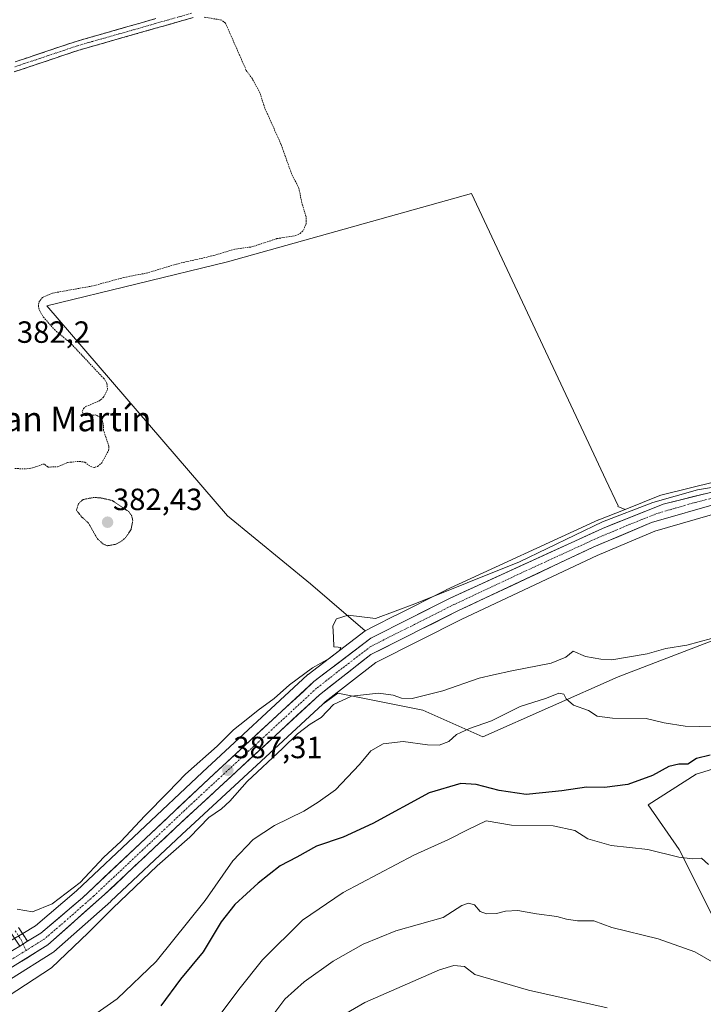
# Model space of a CAD drawing. Units: metres. Extents: x 635143 to 638611, y 4708926 to 4711306.
# Drawn here: x 635428 to 635650, y 4710029 to 4710350 of the extents above; entities that cross this region are included whole.
import ezdxf
from ezdxf.enums import TextEntityAlignment as Align

# ---------------------------------------------------------------- set-up
doc = ezdxf.new("R2010")
doc.units = ezdxf.units.M
doc.header["$MEASUREMENT"] = 0
for name, pattern in [('TRAZO_Y_PUNTO', [1, 0.5, -0.25, 0, -0.25]), ('TRAZOS', [0.75, 0.5, -0.25]), ('TRAZOS2', [0.375, 0.25, -0.125]), ('TRAZOSX2', [1.5, 1, -0.5])]:
    doc.linetypes.add(name, pattern=pattern)
for name, color, linetype, lineweight in [('Camino', 19, 'TRAZOSX2', 0), ('Camino Cxs', 19, 'Continuous', 0), ('Camino eje', 19, 'TRAZO_Y_PUNTO', 0), ('Carretera de calzada única', 19, 'Continuous', 13), ('Carretera de calzada única Cxs', 19, 'Continuous', 13), ('Carretera de calzada única eje', 19, 'TRAZO_Y_PUNTO', 0), ('Carátula', 7, 'Continuous', 5), ('Cultivos herbáceos CxS', 92, 'Continuous', 0), ('Cultivos leñosos CxS', 92, 'Continuous', 0), ('Curva de nivel auxiliar', 36, 'TRAZOS', 0), ('Curva de nivel auxiliar depresión', 39, 'TRAZOS2', 0), ('Curva de nivel maestra', 36, 'Continuous', 30), ('Curva de nivel normal', 36, 'Continuous', 0), ('Matorral CxS', 135, 'Continuous', 0), ('Núcleo urbano CxS', 19, 'Continuous', 0), ('Punto de cota en terreno', 7, 'Continuous', 0), ('Rótulo de punto de cota en terreno', 19, 'Continuous', 0), ('Texto cartográfico', 19, 'Continuous', 0)]:
    doc.layers.add(name, color=color, linetype=linetype, lineweight=lineweight)
doc.styles.add('Arial', font='txt', dxfattribs={"height": 0.2})

# ---------------------------------------------------------------- blocks, each defined once
blk = doc.blocks.new('*U150')
at = {"layer": 'Cultivos herbáceos CxS', "color": 92, "linetype": 'Continuous', "lineweight": 0}
for points in [[(635654.6633, 4710199.6907, 384.9486), (635636.6434, 4710195.1907, 384.8195), (635636.3442, 4710195.0991, 384.8176), (635636.2601, 4710195.0671, 384.8182), (635624.9925, 4710190.5794, 384.9441), (635622.6159, 4710191.4771, 384.7925), (635622.7041, 4710191.7111, 384.7765), (635618.7143, 4710200.2229, 383.8006), (635613.1757, 4710212.0393, 383.405), (635574.9399, 4710293.6123, 383.2949), (635495.3289, 4710271.3223, 382.811), (635436.4163, 4710256.9929, 382.8624), (635495.3275, 4710188.5275, 382.9089), (635522.3937, 4710166.2371, 383.4524), (635540.2698, 4710150.9547, 386.6), (635521.6697, 4710136.7547, 386.7524), (635521.5618, 4710136.6683, 386.7374), (635521.4529, 4710136.5723, 386.7236), (635487.1521, 4710104.8423, 387.1296), (635446.0975, 4710066.1051, 386.8175), (635432.6775, 4710054.6893, 386.9653), (635428.5921, 4710052.2039, 387.0034), (635426.0206, 4710050.6429, 386.9525)], [(635697.5371, 4710164.6423, 390.4365), (635622.7031, 4710135.9841, 393.8535), (635578.5385, 4710116.3207, 396.957), (635559.0605, 4710125.0581, 392.01), (635540.5479, 4710128.7829, 391.7341), (635531.2915, 4710130.6455, 390.0672), (635526.4173, 4710127.0155, 390.2958), (635527.2275, 4710127.7647, 390.58), (635543.6647, 4710140.6539, 388.8282), (635571.7621, 4710154.7619, 388.047), (635615.8317, 4710175.4995, 386.3579), (635634.6273, 4710183.4191, 386.2196), (635656.8703, 4710189.9329, 385.9536)]]:
    blk.add_polyline3d(points, dxfattribs=at)
blk = doc.blocks.new('*U188')
at = {"layer": 'Curva de nivel normal', "color": 36, "linetype": 'Continuous', "lineweight": 0}
blk.add_polyline3d([(635420.91, 4710029.9, 390), (635437.9, 4710040.94, 390), (635449.94, 4710052.36, 390), (635457.92, 4710060.44, 390), (635472.39, 4710074.29, 390), (635483.02, 4710083.66, 390), (635489.27, 4710090.07, 390), (635493.36, 4710092.9, 390), (635496.05, 4710095.39, 390), (635501.71, 4710101.8, 390), (635513.38, 4710112.62, 390), (635518.18, 4710117.32, 390), (635522.28, 4710120.48, 390), (635525.85, 4710122.72, 390), (635529.88, 4710126.88, 390), (635535.72, 4710129.67, 390), (635544.55, 4710130.61, 390), (635549.38, 4710129.99, 390), (635552.04, 4710128.98, 390), (635555.53, 4710128.88, 390), (635565.52, 4710131.34, 390), (635577.37, 4710135.49, 390), (635582.03, 4710136.62, 390), (635587.99, 4710137.94, 390), (635600.85, 4710140.38, 390), (635605.65, 4710142.4, 390), (635608.03, 4710144.27, 390), (635612.03, 4710142.63, 390), (635617.03, 4710141.74, 390), (635620.7, 4710141.46, 390), (635632.14, 4710143.41, 390), (635638.3, 4710145.21, 390), (635645.06, 4710146.28, 390), (635653.17, 4710148.41, 390)], dxfattribs=at)
blk = doc.blocks.new('*U195')
at = {"layer": 'Curva de nivel normal', "color": 36, "linetype": 'Continuous', "lineweight": 0}
blk.add_polyline3d([(635652.13, 4710074.7, 405), (635649.86, 4710076.76, 405), (635647, 4710076.52, 405), (635642.46, 4710077.12, 405), (635632.42, 4710079.6, 405), (635620.38, 4710080.88, 405), (635612.77, 4710083.07, 405), (635608.58, 4710085.85, 405), (635601.57, 4710087.31, 405), (635587.92, 4710087.58, 405), (635579.7, 4710088.93, 405), (635573.56, 4710085.99, 405), (635567.37, 4710082.86, 405), (635556.04, 4710077.77, 405), (635533.04, 4710065.54, 405), (635519.82, 4710056.56, 405), (635506.78, 4710043.61, 405), (635499.06, 4710033.94, 405), (635488.06, 4710019.2, 405)], dxfattribs=at)
blk = doc.blocks.new('*U198')
at = {"layer": 'Curva de nivel auxiliar', "color": 36, "linetype": 'TRAZOS', "lineweight": 0}
blk.add_polyline3d([(635426, 4710203.91, 382.5), (635429.93, 4710203.79, 382.5), (635431.78, 4710204.1, 382.5), (635435.22, 4710205.37, 382.5), (635435.77, 4710205.27, 382.5), (635436.77, 4710204.38, 382.5), (635439.95, 4710204.46, 382.5), (635443.29, 4710205.9, 382.5), (635447.01, 4710206.25, 382.5), (635448.84, 4710205.95, 382.5), (635450.65, 4710204.58, 382.5), (635451.97, 4710204.26, 382.5), (635452.97, 4710204.6, 382.5), (635454.35, 4710205.73, 382.5), (635456.58, 4710209.83, 382.5), (635456.67, 4710211.13, 382.5), (635454.95, 4710216.28, 382.5), (635454.83, 4710218.48, 382.5), (635454.4, 4710219.92, 382.5), (635453.76, 4710220.67, 382.5), (635452.45, 4710221.39, 382.5), (635448.55, 4710221.19, 382.5), (635447.97, 4710222.48, 382.5), (635448.39, 4710223.54, 382.5), (635449.16, 4710224.15, 382.5), (635453.38, 4710225.91, 382.5), (635454.83, 4710227.07, 382.5), (635456.21, 4710229.66, 382.5), (635456.01, 4710231.8, 382.5), (635455.02, 4710233.28, 382.5), (635444.4, 4710244.57, 382.5), (635439.1, 4710249.05, 382.5), (635435.53, 4710253.03, 382.5), (635434.22, 4710255.14, 382.5), (635433.67, 4710256.73, 382.5), (635433.82, 4710258.18, 382.5), (635435.01, 4710259.76, 382.5), (635438.32, 4710261.15, 382.5), (635451.68, 4710263.55, 382.5), (635461.53, 4710266.26, 382.5), (635468.85, 4710267.67, 382.5), (635478.73, 4710270.64, 382.5), (635490.78, 4710273.4, 382.5), (635497.24, 4710275.37, 382.5), (635503.24, 4710276.24, 382.5), (635511.47, 4710278.93, 382.5), (635517.42, 4710279.9, 382.5), (635519, 4710280.6, 382.5), (635520.14, 4710281.7, 382.5), (635520.93, 4710283.7, 382.5), (635520.95, 4710286.06, 382.5), (635519.59, 4710290.58, 382.5), (635518.58, 4710295.41, 382.5), (635516.25, 4710300.02, 382.5), (635512.75, 4710309.79, 382.5), (635507.48, 4710321.57, 382.5), (635505.91, 4710326.49, 382.5), (635503.43, 4710331.07, 382.5), (635501.45, 4710333.81, 382.5), (635494.68, 4710349.25, 382.5), (635493.44, 4710350.24, 382.5), (635487.75, 4710351.2, 382.5)], dxfattribs=at)
blk = doc.blocks.new('*U199')
at = {"layer": 'Curva de nivel normal', "color": 36, "linetype": 'Continuous', "lineweight": 0}
blk.add_polyline3d([(635426.8, 4710060.08, 385), (635431.77, 4710059.29, 385), (635438.11, 4710061.83, 385), (635447.32, 4710068.84, 385), (635455.05, 4710077.14, 385), (635460.5, 4710082.17, 385), (635468.37, 4710090.6, 385), (635475.94, 4710098.26, 385), (635481.69, 4710104.18, 385), (635491.98, 4710113.28, 385), (635497.31, 4710118.69, 385), (635501.46, 4710121.96, 385), (635505.31, 4710125.1, 385), (635510.59, 4710128.92, 385), (635515.59, 4710133.36, 385), (635523.02, 4710138.85, 385), (635528.44, 4710141.96, 385), (635531.84, 4710144.52, 385), (635532.32, 4710145.53, 385), (635531.46, 4710145.58, 385), (635529.95, 4710145.72, 385), (635529.86, 4710148.92, 385), (635529.72, 4710152.59, 385), (635530.86, 4710154.92, 385), (635534.66, 4710156.05, 385), (635543.64, 4710154.94, 385), (635556.45, 4710159.78, 385), (635590.52, 4710173.49, 385), (635617.61, 4710186.56, 385), (635633.98, 4710192.82, 385), (635648.6, 4710196.99, 385), (635661.08, 4710198.99, 385)], dxfattribs=at)
blk = doc.blocks.new('*U201')
at = {"layer": 'Curva de nivel normal', "color": 36, "linetype": 'Continuous', "lineweight": 0}
blk.add_polyline3d([(635451.7, 4710025.58, 395), (635459.39, 4710030.92, 395), (635472.05, 4710043.1, 395), (635488.05, 4710062.98, 395), (635497.04, 4710075.86, 395), (635503.71, 4710082.87, 395), (635510.71, 4710087.4, 395), (635520.18, 4710092.1, 395), (635524.91, 4710095, 395), (635530.51, 4710099.03, 395), (635538.38, 4710107.35, 395), (635542.04, 4710111.85, 395), (635546.11, 4710114.06, 395), (635552.65, 4710114.83, 395), (635560.52, 4710113.73, 395), (635564.37, 4710113.62, 395), (635567.45, 4710114.82, 395), (635570.03, 4710117.1, 395), (635574.23, 4710119.11, 395), (635581.36, 4710121.63, 395), (635590.78, 4710126.26, 395), (635599.29, 4710128.93, 395), (635603.39, 4710130.56, 395), (635605.03, 4710130.3, 395), (635605.75, 4710128.8, 395), (635608.15, 4710126.75, 395), (635613.04, 4710124.96, 395), (635615.85, 4710123.16, 395), (635620.84, 4710122.43, 395), (635631.79, 4710122.36, 395), (635637.72, 4710120.96, 395), (635644.59, 4710119.88, 395), (635658.5, 4710119.48, 395)], dxfattribs=at)
blk = doc.blocks.new('*U202')
at = {"layer": 'Curva de nivel normal', "color": 36, "linetype": 'Continuous', "lineweight": 0}
blk.add_polyline3d([(635509.15, 4710024.27, 410), (635513.99, 4710030.78, 410), (635520.38, 4710036.47, 410), (635529.81, 4710043.14, 410), (635539.61, 4710048.74, 410), (635550.18, 4710053.03, 410), (635565.7, 4710057.36, 410), (635571.7, 4710061.29, 410), (635573.9, 4710062.12, 410), (635575.86, 4710061.53, 410), (635577.7, 4710059.32, 410), (635579.74, 4710058.66, 410), (635583, 4710058.68, 410), (635585.96, 4710059.48, 410), (635590.03, 4710059.69, 410), (635596.03, 4710058.56, 410), (635602.68, 4710057.78, 410), (635605.82, 4710056.88, 410), (635609.46, 4710056.36, 410), (635614.8, 4710056.29, 410), (635620.67, 4710054.15, 410), (635635.77, 4710050.41, 410), (635647.66, 4710046.19, 410), (635661.85, 4710038.1, 410)], dxfattribs=at)
blk = doc.blocks.new('*U211')
at = {"layer": 'Curva de nivel maestra', "color": 36, "linetype": 'Continuous', "lineweight": 30}
blk.add_polyline3d([(635652.76, 4710110.35, 400), (635648.29, 4710109.34, 400), (635645.47, 4710107.41, 400), (635642.46, 4710107.4, 400), (635639.26, 4710106.7, 400), (635633.87, 4710103.73, 400), (635625.82, 4710100.78, 400), (635618.29, 4710099.82, 400), (635612.41, 4710099.99, 400), (635604.3, 4710098.75, 400), (635598.03, 4710098.14, 400), (635592.67, 4710097.55, 400), (635583.91, 4710098.86, 400), (635576.42, 4710100.76, 400), (635571.36, 4710101.17, 400), (635561.12, 4710098.08, 400), (635542.71, 4710088.08, 400), (635533.04, 4710083.66, 400), (635524.35, 4710080.66, 400), (635517.9, 4710077.08, 400), (635512.48, 4710074.22, 400), (635505.34, 4710068.6, 400), (635497.7, 4710061.68, 400), (635493.22, 4710056.01, 400), (635487.39, 4710046.17, 400), (635480.05, 4710037.26, 400), (635473.56, 4710028.56, 400)], dxfattribs=at)
blk = doc.blocks.new('5PATER')
at = {"layer": 'Carátula', "linetype": 'Continuous', "lineweight": 5}
h = blk.add_hatch(color=250, dxfattribs=at)
edge = h.paths.add_edge_path()
edge.add_ellipse((0, 0.01), major_axis=(-1.33, -1.34), ratio=0.999422, start_angle=0, end_angle=360)

msp = doc.modelspace()

# ---------------------------------------------------------------- linework, layer by layer
at = {"layer": 'Camino', "color": 19, "linetype": 'TRAZOSX2', "lineweight": 0}
for points in [[(635484.09, 4710351.05), (635471.87, 4710347.56), (635446.89, 4710340.43), (635425.77, 4710333.33)], [(635426.15, 4710336.63), (635445.99, 4710343.29), (635471.99, 4710350.72)], [(635427.16, 4710054.2), (635430.15, 4710049.64)]]:
    msp.add_lwpolyline(points, dxfattribs=at)
at = {"layer": 'Camino Cxs', "color": 19, "linetype": 'Continuous', "lineweight": 0}
msp.add_lwpolyline([(635430.15, 4710049.64), (635427.58, 4710048.08)], dxfattribs=at)
for points in [[(635484.09, 4710351.05, 382.37), (635480.02, 4710349.89, 382.33), (635475.94, 4710348.72, 382.4), (635471.87, 4710347.56, 382.42), (635467.71, 4710346.37, 382.31), (635463.54, 4710345.18, 382.23), (635459.38, 4710344, 382.22), (635455.22, 4710342.81, 382.21), (635451.05, 4710341.62, 382.15), (635446.89, 4710340.43, 382.09), (635442.67, 4710339.01, 382.12), (635438.44, 4710337.59, 382.09), (635434.22, 4710336.17, 382.05), (635429.99, 4710334.75, 382.03), (635425.77, 4710333.33, 381.95)], [(635426.15, 4710336.63, 381.79), (635430.12, 4710337.96, 381.86), (635434.09, 4710339.29, 381.91), (635438.05, 4710340.63, 381.92), (635442.02, 4710341.96, 381.89), (635445.99, 4710343.29, 381.9), (635450.32, 4710344.53, 382.03), (635454.66, 4710345.77, 381.99), (635458.99, 4710347.01, 381.99), (635463.32, 4710348.24, 382.12), (635467.66, 4710349.48, 382.21), (635471.99, 4710350.72, 382.28)], [(635427.16, 4710054.2, 386.14), (635428.66, 4710051.92, 386.59), (635430.15, 4710049.64, 386.93), (635427.58, 4710048.08, 386.94), (635425.04, 4710051.98, 386.3)]]:
    msp.add_polyline3d(points, dxfattribs=at)
at = {"layer": 'Camino eje', "color": 19, "linetype": 'TRAZO_Y_PUNTO', "lineweight": 0}
for points in [[(635483.59, 4710352.47), (635464.14, 4710346.92), (635451.14, 4710343.2), (635446.44, 4710341.86), (635436.52, 4710338.53), (635425.96, 4710334.98)], [(635426.1, 4710053.09), (635428.02, 4710050.14), (635428.68, 4710048.75)], [(635428.68, 4710048.75), (635429.66, 4710046.66)]]:
    msp.add_lwpolyline(points, dxfattribs=at)
at = {"layer": 'Carretera de calzada única', "color": 19, "linetype": 'Continuous', "lineweight": 13}
for points in [[(635430.15, 4710049.64), (635434.44, 4710052.25), (635448.1, 4710063.87), (635489.2, 4710102.65), (635523.49, 4710134.37), (635542.09, 4710148.57), (635567.89, 4710161.57), (635617.56, 4710184.39), (635637.37, 4710192.28), (635655.39, 4710196.78), (635698.51, 4710202), (635783.66, 4710213.82), (635805.27, 4710218.29), (635842.61, 4710228.19), (635867.41, 4710233.61), (635900.23, 4710237.92), (635943.54, 4710242.06), (635965.37, 4710244.58), (635975.81, 4710247.43), (635985.15, 4710252.4), (635994.45, 4710259.32), (635995.64, 4710260.22)], [(635656.26, 4710192.88), (635633.62, 4710186.25), (635614.61, 4710178.24), (635570.45, 4710157.46), (635542.05, 4710143.2), (635525.28, 4710130.05), (635478.39, 4710086.68), (635455.25, 4710064.9), (635436.73, 4710048.51), (635422.97, 4710039.87), (635360.76, 4710006.3), (635354.19, 4710001.67), (635345.18, 4709993.79), (635339.31, 4709985.53), (635326.35, 4709959.09), (635319.6, 4709946.57), (635310.97, 4709936.94), (635299.08, 4709927.93), (635293.2, 4709923.77)]]:
    msp.add_lwpolyline(points, dxfattribs=at)
at = {"layer": 'Carretera de calzada única Cxs', "color": 19, "linetype": 'Continuous', "lineweight": 13}
msp.add_lwpolyline([(635430.15, 4710049.64), (635427.58, 4710048.08)], dxfattribs=at)
for points in [[(635423.9, 4710045.84, 386.91), (635427.58, 4710048.08, 386.94), (635430.15, 4710049.64, 386.93), (635432.3, 4710050.95, 386.94), (635434.44, 4710052.25, 386.95), (635437.86, 4710055.16, 386.72), (635441.27, 4710058.06, 386.92), (635444.69, 4710060.97, 386.75), (635448.1, 4710063.87, 386.83), (635451.53, 4710067.1, 386.75), (635454.95, 4710070.33, 386.73), (635458.38, 4710073.57, 386.96), (635461.8, 4710076.8, 386.89), (635465.23, 4710080.03, 386.83), (635468.65, 4710083.26, 387), (635472.08, 4710086.49, 387.07), (635475.5, 4710089.72, 387.1), (635478.93, 4710092.96, 387.2), (635482.35, 4710096.19, 387.2), (635485.78, 4710099.42, 387.17), (635489.2, 4710102.65, 387.13), (635492.63, 4710105.82, 386.87), (635496.06, 4710108.99, 387.03), (635499.49, 4710112.17, 386.78), (635502.92, 4710115.34, 386.7), (635506.35, 4710118.51, 387.03), (635509.77, 4710121.68, 386.74), (635513.2, 4710124.85, 386.71), (635516.63, 4710128.03, 386.87), (635520.06, 4710131.2, 386.54), (635523.49, 4710134.37, 386.48), (635527.21, 4710137.21, 386.56), (635530.93, 4710140.05, 386.26), (635534.65, 4710142.89, 386.24), (635538.37, 4710145.73, 386.63), (635542.09, 4710148.57, 386.56), (635546.39, 4710150.74, 385.99), (635550.69, 4710152.9, 386.29), (635554.99, 4710155.07, 386.09), (635559.29, 4710157.24, 386.03), (635563.59, 4710159.4, 385.81), (635567.89, 4710161.57, 385.51), (635572.41, 4710163.64, 385.77), (635576.92, 4710165.72, 385.26), (635581.44, 4710167.79, 385.37), (635585.95, 4710169.87, 385.21), (635590.47, 4710171.94, 384.99), (635594.98, 4710174.02, 385.03), (635599.5, 4710176.09, 384.79), (635604.01, 4710178.17, 384.94), (635608.53, 4710180.24, 384.63), (635613.04, 4710182.32, 384.67), (635617.56, 4710184.39, 384.81), (635621.52, 4710185.97, 384.77), (635625.48, 4710187.55, 384.9), (635629.45, 4710189.12, 384.93), (635633.41, 4710190.7, 384.74), (635637.37, 4710192.28, 384.79), (635641.88, 4710193.41, 385.11), (635646.38, 4710194.53, 384.94), (635650.89, 4710195.66, 384.83)], [(635651.73, 4710191.55, 385.3), (635647.2, 4710190.23, 385.15), (635642.68, 4710188.9, 385.02), (635638.15, 4710187.58, 385.25), (635633.62, 4710186.25, 385.28), (635629.82, 4710184.65, 385.09), (635626.02, 4710183.05, 385.11), (635622.21, 4710181.44, 385.23), (635618.41, 4710179.84, 385.11), (635614.61, 4710178.24, 385.11), (635610.19, 4710176.16, 385.28), (635605.78, 4710174.08, 385.11), (635601.36, 4710172.01, 385.52), (635596.95, 4710169.93, 385.31), (635592.53, 4710167.85, 385.55), (635588.11, 4710165.77, 385.63), (635583.7, 4710163.69, 385.49), (635579.28, 4710161.62, 386.1), (635574.87, 4710159.54, 385.93), (635570.45, 4710157.46, 386.13), (635566.39, 4710155.42, 386.17), (635562.34, 4710153.39, 386.2), (635558.28, 4710151.35, 386.53), (635554.22, 4710149.31, 386.39), (635550.16, 4710147.27, 386.92), (635546.11, 4710145.24, 386.7), (635542.05, 4710143.2, 386.78), (635538.7, 4710140.57, 386.95), (635535.34, 4710137.94, 386.93), (635531.99, 4710135.31, 386.9), (635528.63, 4710132.68, 387.05), (635525.28, 4710130.05, 386.91), (635521.67, 4710126.71, 387.05), (635518.07, 4710123.38, 387.11), (635514.46, 4710120.04, 387.23), (635510.85, 4710116.71, 387.19), (635507.25, 4710113.37, 387.21), (635503.64, 4710110.03, 387.3), (635500.03, 4710106.7, 387.44), (635496.42, 4710103.36, 387.35), (635492.82, 4710100.02, 387.61), (635489.21, 4710096.69, 387.6), (635485.6, 4710093.35, 387.45), (635482, 4710090.02, 387.49), (635478.39, 4710086.68, 387.54), (635475.08, 4710083.57, 387.39), (635471.78, 4710080.46, 387.41), (635468.47, 4710077.35, 387.52), (635465.17, 4710074.23, 387.2), (635461.86, 4710071.12, 387.29), (635458.56, 4710068.01, 387.27), (635455.25, 4710064.9, 387.1), (635451.55, 4710061.62, 387.16), (635447.84, 4710058.34, 387.14), (635444.14, 4710055.07, 387.12), (635440.43, 4710051.79, 387.11), (635436.73, 4710048.51, 387.1), (635433.29, 4710046.35, 387.22), (635429.85, 4710044.19, 387.08), (635426.41, 4710042.03, 387.22)]]:
    msp.add_polyline3d(points, dxfattribs=at)
at = {"layer": 'Carretera de calzada única eje', "color": 19, "linetype": 'TRAZO_Y_PUNTO', "lineweight": 0}
for points in [[(635655.82, 4710194.83), (635646.81, 4710192.58), (635635.49, 4710189.26), (635625.59, 4710185.32), (635616.08, 4710181.31), (635591.25, 4710169.9), (635569.17, 4710159.51), (635556.27, 4710153.01), (635542.07, 4710145.88), (635532.77, 4710138.78), (635524.38, 4710132.21), (635507.24, 4710116.35), (635483.79, 4710094.66), (635463.24, 4710075.27), (635451.67, 4710064.38), (635442.41, 4710056.19), (635435.58, 4710050.38), (635429.66, 4710046.66)], [(635429.66, 4710046.66), (635428.7, 4710046.06), (635417.91, 4710039.48), (635400.81, 4710030.53), (635369.7, 4710013.74), (635357.82, 4710007.11), (635354.53, 4710004.8), (635347.78, 4709999.04), (635343.27, 4709995.1), (635340.34, 4709990.97), (635336.84, 4709985.71), (635331.38, 4709974.08), (635324.9, 4709960.86), (635321.63, 4709954.58), (635318.26, 4709948.32), (635313.9, 4709943.62), (635309.58, 4709938.8), (635303.64, 4709934.3), (635294.99, 4709927.65), (635292.05, 4709925.57)]]:
    msp.add_lwpolyline(points, dxfattribs=at)
at = {"layer": 'Cultivos herbáceos CxS', "color": 92, "linetype": 'Continuous', "lineweight": 0}
for points in [[(635624.99, 4710190.58, 384.94), (635622.62, 4710191.48, 384.79), (635622.7, 4710191.71, 384.78), (635618.71, 4710200.22, 383.8), (635613.18, 4710212.04, 383.4), (635574.94, 4710293.61, 383.29), (635495.33, 4710271.32, 382.81), (635436.42, 4710256.99, 382.86), (635495.33, 4710188.53, 382.91), (635522.39, 4710166.24, 383.45), (635540.27, 4710150.95, 386.6)], [(635943.23, 4710245.04, 387.73), (635899.94, 4710240.91, 386.88), (635899.84, 4710240.89, 386.87), (635867.02, 4710236.58, 386.75), (635866.89, 4710236.56, 386.75), (635866.77, 4710236.54, 386.74), (635841.97, 4710231.12, 386.43), (635841.84, 4710231.09, 386.43), (635804.58, 4710221.21, 386.14), (635783.15, 4710216.78, 385.84), (635698.12, 4710204.98, 385.16), (635655.03, 4710199.76, 384.95), (635654.87, 4710199.73, 384.95), (635654.66, 4710199.69, 384.95), (635636.64, 4710195.19, 384.82), (635636.34, 4710195.1, 384.82), (635636.26, 4710195.07, 384.82), (635624.99, 4710190.58, 384.94)], [(635940.08, 4710234.23, 388.29), (635935.02, 4710233.86, 388.1), (635892.45, 4710229.49, 387.47), (635867.1, 4710226.13, 387.34), (635849.14, 4710222.17, 387.33), (635805.76, 4710210.97, 386.46), (635805.63, 4710210.93, 386.46), (635783.61, 4710206.29, 386.51), (635783.51, 4710206.28, 386.51), (635783.38, 4710206.26, 386.5), (635694.68, 4710194.62, 385.81), (635656.87, 4710189.93, 385.95), (635634.63, 4710183.42, 386.22), (635615.83, 4710175.5, 386.36), (635571.76, 4710154.76, 388.05), (635543.66, 4710140.65, 388.83), (635527.23, 4710127.76, 390.58), (635526.42, 4710127.02, 390.3)], [(635922.67, 4710034.5, 399.83), (635915.43, 4710068.89, 398.37), (635917.02, 4710096.24, 396.52), (635920.53, 4710121.7, 392.22), (635924.87, 4710130.65, 391.04), (635929.91, 4710134.52, 390.44), (635930.49, 4710138.98, 389.44), (635927.26, 4710144.02, 388.95), (635913.86, 4710148.95, 389.38), (635878.09, 4710166.32, 389.32), (635871.18, 4710170.37, 389.01), (635845.72, 4710185.29, 387.64), (635820.02, 4710182.11, 389.01), (635794.66, 4710178.97, 389.53), (635770.78, 4710182.16, 387.65), (635754.86, 4710183.75, 388.73), (635697.54, 4710164.64, 390.44), (635622.7, 4710135.98, 393.85), (635578.54, 4710116.32, 396.96), (635559.06, 4710125.06, 392.01), (635540.55, 4710128.78, 391.73), (635531.29, 4710130.65, 390.07), (635526.42, 4710127.02, 390.3)], [(635540.27, 4710150.95, 386.6), (635521.67, 4710136.75, 386.75), (635521.56, 4710136.67, 386.74), (635521.45, 4710136.57, 386.72), (635487.15, 4710104.84, 387.13), (635446.1, 4710066.11, 386.82), (635432.68, 4710054.69, 386.97), (635428.59, 4710052.2, 387), (635426.02, 4710050.64, 386.95), (635411.38, 4710041.71, 386.83), (635377.26, 4710023.85, 386.2), (635377.19, 4710023.81, 386.2), (635353.4, 4710010.54, 386.3), (635352.94, 4710010.22, 386.31), (635339.42, 4709998.69, 386.81), (635339.07, 4709998.34, 386.82), (635338.87, 4709998.07, 386.83), (635331.87, 4709987.56, 387.38), (635331.77, 4709987.4, 387.38), (635331.65, 4709987.17, 387.38), (635320.77, 4709963.96, 388.12), (635314.45, 4709951.81, 388.67), (635306.17, 4709942.9, 388.64), (635297.55, 4709936.26, 388.53)]]:
    msp.add_polyline3d(points, dxfattribs=at)
at = {"layer": 'Cultivos leñosos CxS', "color": 92, "linetype": 'Continuous', "lineweight": 0}
msp.add_polyline3d([(635540.27, 4710150.95, 386.6), (635522.39, 4710166.24, 383.45), (635495.33, 4710188.53, 382.91), (635436.42, 4710256.99, 382.86), (635495.33, 4710271.32, 382.81), (635574.94, 4710293.61, 383.29), (635613.18, 4710212.04, 383.4), (635618.71, 4710200.22, 383.8), (635622.7, 4710191.71, 384.78), (635622.62, 4710191.48, 384.79), (635624.99, 4710190.58, 384.94), (635616.45, 4710187.18, 384.99), (635616.38, 4710187.15, 384.99), (635616.31, 4710187.12, 384.98), (635566.64, 4710164.3, 385.69), (635566.59, 4710164.27, 385.69), (635566.54, 4710164.25, 385.69), (635550.06, 4710155.95, 386.34), (635549.82, 4710155.83, 386.34), (635543.39, 4710152.58, 386.56), (635540.27, 4710150.95, 386.6)], close=True, dxfattribs=at)
for points in [[(635624.99, 4710190.58, 384.94), (635622.62, 4710191.48, 384.79), (635622.7, 4710191.71, 384.78), (635618.71, 4710200.22, 383.8), (635613.18, 4710212.04, 383.4), (635574.94, 4710293.61, 383.29), (635495.33, 4710271.32, 382.81), (635436.42, 4710256.99, 382.86), (635495.33, 4710188.53, 382.91), (635522.39, 4710166.24, 383.45), (635540.27, 4710150.95, 386.6)], [(635624.99, 4710190.58, 384.94), (635616.45, 4710187.18, 384.99), (635616.38, 4710187.15, 384.99), (635616.31, 4710187.12, 384.98), (635566.64, 4710164.3, 385.69), (635566.59, 4710164.27, 385.69), (635566.54, 4710164.25, 385.69), (635550.06, 4710155.95, 386.34), (635549.82, 4710155.83, 386.34), (635543.39, 4710152.58, 386.56), (635540.27, 4710150.95, 386.6)], [(635657.11, 4710050.59, 409.15), (635642.59, 4710079.61, 405.03), (635632.47, 4710094.15, 402.88), (635648.18, 4710104.14, 400.97), (635689.58, 4710116.88, 398.71)], [(635657.11, 4710050.59, 409.15), (635642.59, 4710079.61, 405.03), (635632.47, 4710094.15, 402.88), (635648.18, 4710104.14, 400.97), (635689.58, 4710116.88, 398.71)]]:
    msp.add_polyline3d(points, dxfattribs=at)
at = {"layer": 'Curva de nivel auxiliar depresión', "color": 39, "linetype": 'TRAZOS2', "lineweight": 0}
msp.add_polyline3d([(635456.16, 4710178.71, 382.5), (635458.93, 4710179.21, 382.5), (635460.56, 4710180.05, 382.5), (635462.04, 4710181.3, 382.5), (635463.9, 4710184, 382.5), (635464.44, 4710186.96, 382.5), (635464.08, 4710188.56, 382.5), (635463.12, 4710189.85, 382.5), (635457.71, 4710193.48, 382.5), (635454.04, 4710194.31, 382.5), (635451.73, 4710194.47, 382.5), (635448.24, 4710193.8, 382.5), (635446.71, 4710192.43, 382.5), (635446.08, 4710190.29, 382.5), (635447.77, 4710188.15, 382.5), (635450.01, 4710186.13, 382.5), (635452.95, 4710180.96, 382.5), (635454.69, 4710179.37, 382.5), (635456.16, 4710178.71, 382.5)], dxfattribs=at)
at = {"layer": 'Curva de nivel normal', "color": 36, "linetype": 'Continuous', "lineweight": 0}
msp.add_polyline3d([(635528.69, 4710023.04, 415), (635540.12, 4710029.67, 415), (635564.51, 4710040.31, 415), (635569.11, 4710041.79, 415), (635572.59, 4710041.42, 415), (635575.96, 4710038.84, 415), (635581.2, 4710037.26, 415), (635593.52, 4710033.73, 415), (635619.16, 4710027.98, 415)], dxfattribs=at)
at = {"layer": 'Matorral CxS', "color": 135, "linetype": 'Continuous', "lineweight": 0}
for points in [[(635922.67, 4710034.5, 399.83), (635915.43, 4710068.89, 398.37), (635917.02, 4710096.24, 396.52), (635920.53, 4710121.7, 392.22), (635924.87, 4710130.65, 391.04), (635929.91, 4710134.52, 390.44), (635930.49, 4710138.98, 389.44), (635927.26, 4710144.02, 388.95), (635913.86, 4710148.95, 389.38), (635878.09, 4710166.32, 389.32), (635871.18, 4710170.37, 389.01), (635845.72, 4710185.29, 387.64), (635820.02, 4710182.11, 389.01), (635794.66, 4710178.97, 389.53), (635770.78, 4710182.16, 387.65), (635754.86, 4710183.75, 388.73), (635697.54, 4710164.64, 390.44), (635622.7, 4710135.98, 393.85), (635578.54, 4710116.32, 396.96), (635559.06, 4710125.06, 392.01), (635540.55, 4710128.78, 391.73), (635531.29, 4710130.65, 390.07), (635526.42, 4710127.02, 390.3)], [(635362.34, 4710003.74, 387.29), (635424.39, 4710037.23, 389.87), (635424.47, 4710037.27, 389.87), (635424.57, 4710037.33, 389.87), (635438.33, 4710045.97, 390.09), (635438.66, 4710046.21, 390.16), (635438.72, 4710046.26, 390.17), (635457.24, 4710062.65, 390.95), (635457.31, 4710062.72, 390.95), (635480.44, 4710084.49, 390.62), (635526.42, 4710127.02, 390.3), (635531.29, 4710130.65, 390.07), (635540.55, 4710128.78, 391.73), (635559.06, 4710125.06, 392.01), (635578.54, 4710116.32, 396.96), (635622.7, 4710135.98, 393.85), (635697.54, 4710164.64, 390.44)], [(635526.42, 4710127.02, 390.3), (635480.44, 4710084.49, 390.62), (635457.31, 4710062.72, 390.95), (635457.24, 4710062.65, 390.95), (635438.72, 4710046.26, 390.17), (635438.66, 4710046.21, 390.16), (635438.33, 4710045.97, 390.09), (635424.57, 4710037.33, 389.87), (635424.47, 4710037.27, 389.87), (635424.39, 4710037.23, 389.87), (635362.34, 4710003.74, 387.29), (635356.05, 4709999.31, 387.78), (635347.42, 4709991.76, 388.69), (635341.9, 4709983.99, 389.01), (635333.43, 4709966.72, 390.29)], [(635689.58, 4710116.88, 398.71), (635648.18, 4710104.14, 400.97), (635632.47, 4710094.15, 402.88), (635642.59, 4710079.61, 405.03), (635657.11, 4710050.59, 409.15)], [(635657.11, 4710050.59, 409.15), (635642.59, 4710079.61, 405.03), (635632.47, 4710094.15, 402.88), (635648.18, 4710104.14, 400.97), (635689.58, 4710116.88, 398.71)]]:
    msp.add_polyline3d(points, dxfattribs=at)
at = {"layer": 'Núcleo urbano CxS', "color": 19, "linetype": 'Continuous', "lineweight": 0}
for points in [[(635943.23, 4710245.04, 387.73), (635899.94, 4710240.91, 386.88), (635899.84, 4710240.89, 386.87), (635867.02, 4710236.58, 386.75), (635866.89, 4710236.56, 386.75), (635866.77, 4710236.54, 386.74), (635841.97, 4710231.12, 386.43), (635841.84, 4710231.09, 386.43), (635804.58, 4710221.21, 386.14), (635783.15, 4710216.78, 385.84), (635698.12, 4710204.98, 385.16), (635655.03, 4710199.76, 384.95), (635654.87, 4710199.73, 384.95), (635654.66, 4710199.69, 384.95), (635636.64, 4710195.19, 384.82), (635636.34, 4710195.1, 384.82), (635636.26, 4710195.07, 384.82), (635624.99, 4710190.58, 384.94)], [(635940.08, 4710234.23, 388.29), (635935.02, 4710233.86, 388.1), (635892.45, 4710229.49, 387.47), (635867.1, 4710226.13, 387.34), (635849.14, 4710222.17, 387.33), (635805.76, 4710210.97, 386.46), (635805.63, 4710210.93, 386.46), (635783.61, 4710206.29, 386.51), (635783.51, 4710206.28, 386.51), (635783.38, 4710206.26, 386.5), (635694.68, 4710194.62, 385.81), (635656.87, 4710189.93, 385.95), (635634.63, 4710183.42, 386.22), (635615.83, 4710175.5, 386.36), (635571.76, 4710154.76, 388.05), (635543.66, 4710140.65, 388.83), (635527.23, 4710127.76, 390.58), (635526.42, 4710127.02, 390.3)], [(635426.02, 4710050.64, 386.95), (635428.59, 4710052.2, 387), (635432.68, 4710054.69, 386.97), (635446.1, 4710066.11, 386.82), (635487.15, 4710104.84, 387.13), (635521.45, 4710136.57, 386.72), (635521.56, 4710136.67, 386.74), (635521.67, 4710136.75, 386.75), (635540.27, 4710150.95, 386.6), (635543.39, 4710152.58, 386.56), (635549.82, 4710155.83, 386.34), (635550.06, 4710155.95, 386.34), (635566.54, 4710164.25, 385.69), (635566.59, 4710164.27, 385.69), (635566.64, 4710164.3, 385.69), (635616.31, 4710187.12, 384.98), (635616.38, 4710187.15, 384.99), (635616.45, 4710187.18, 384.99), (635624.99, 4710190.58, 384.94), (635636.26, 4710195.07, 384.82), (635636.34, 4710195.1, 384.82), (635636.64, 4710195.19, 384.82), (635654.66, 4710199.69, 384.95)], [(635656.87, 4710189.93, 385.95), (635634.63, 4710183.42, 386.22), (635615.83, 4710175.5, 386.36), (635571.76, 4710154.76, 388.05), (635543.66, 4710140.65, 388.83), (635527.23, 4710127.76, 390.58), (635526.42, 4710127.02, 390.3), (635480.44, 4710084.49, 390.62), (635457.31, 4710062.72, 390.95), (635457.24, 4710062.65, 390.95), (635438.72, 4710046.26, 390.17), (635438.66, 4710046.21, 390.16), (635438.33, 4710045.97, 390.09), (635424.57, 4710037.33, 389.87), (635424.47, 4710037.27, 389.87), (635424.39, 4710037.23, 389.87), (635362.34, 4710003.74, 387.29)], [(635624.99, 4710190.58, 384.94), (635616.45, 4710187.18, 384.99), (635616.38, 4710187.15, 384.99), (635616.31, 4710187.12, 384.98), (635566.64, 4710164.3, 385.69), (635566.59, 4710164.27, 385.69), (635566.54, 4710164.25, 385.69), (635550.06, 4710155.95, 386.34), (635549.82, 4710155.83, 386.34), (635543.39, 4710152.58, 386.56), (635540.27, 4710150.95, 386.6)], [(635540.27, 4710150.95, 386.6), (635521.67, 4710136.75, 386.75), (635521.56, 4710136.67, 386.74), (635521.45, 4710136.57, 386.72), (635487.15, 4710104.84, 387.13), (635446.1, 4710066.11, 386.82), (635432.68, 4710054.69, 386.97), (635428.59, 4710052.2, 387), (635426.02, 4710050.64, 386.95), (635411.38, 4710041.71, 386.83), (635377.26, 4710023.85, 386.2), (635377.19, 4710023.81, 386.2), (635353.4, 4710010.54, 386.3), (635352.94, 4710010.22, 386.31), (635339.42, 4709998.69, 386.81), (635339.07, 4709998.34, 386.82), (635338.87, 4709998.07, 386.83), (635331.87, 4709987.56, 387.38), (635331.77, 4709987.4, 387.38), (635331.65, 4709987.17, 387.38), (635320.77, 4709963.96, 388.12), (635314.45, 4709951.81, 388.67), (635306.17, 4709942.9, 388.64), (635297.55, 4709936.26, 388.53)], [(635526.42, 4710127.02, 390.3), (635480.44, 4710084.49, 390.62), (635457.31, 4710062.72, 390.95), (635457.24, 4710062.65, 390.95), (635438.72, 4710046.26, 390.17), (635438.66, 4710046.21, 390.16), (635438.33, 4710045.97, 390.09), (635424.57, 4710037.33, 389.87), (635424.47, 4710037.27, 389.87), (635424.39, 4710037.23, 389.87), (635362.34, 4710003.74, 387.29), (635356.05, 4709999.31, 387.78), (635347.42, 4709991.76, 388.69), (635341.9, 4709983.99, 389.01), (635333.43, 4709966.72, 390.29)]]:
    msp.add_polyline3d(points, dxfattribs=at)

# ---------------------------------------------------------------- block references
at = {"layer": 'Cultivos herbáceos CxS', "color": 92, "linetype": 'Continuous', "lineweight": 0}
msp.add_blockref('*U150', (0, 0), dxfattribs=at)
at = {"layer": 'Curva de nivel auxiliar', "color": 36, "linetype": 'TRAZOS', "lineweight": 0}
msp.add_blockref('*U198', (0, 0), dxfattribs=at)
at = {"layer": 'Curva de nivel maestra', "color": 36, "linetype": 'Continuous', "lineweight": 30}
msp.add_blockref('*U211', (0, 0), dxfattribs=at)
at = {"layer": 'Curva de nivel normal', "color": 36, "linetype": 'Continuous', "lineweight": 0}
for name in ['*U188', '*U195', '*U202', '*U199', '*U201']:
    msp.add_blockref(name, (0, 0), dxfattribs=at)
at = {"layer": 'Punto de cota en terreno', "linetype": 'Continuous', "lineweight": 0}
for p in [(635456.23, 4710186.39, 382.43), (635495.45, 4710105.44, 387.31)]:
    msp.add_blockref('5PATER', p, dxfattribs=at)

# ---------------------------------------------------------------- texts
at = {"layer": 'Rótulo de punto de cota en terreno', "color": 19, "linetype": 'Continuous', "lineweight": 0, "style": 'Arial'}
for s, p in [('382,2', (635426.68, 4710242.74)), ('382,43', (635457.99, 4710188.15)), ('387,31', (635497.21, 4710107.2))]:
    msp.add_text(s, height=7, dxfattribs=at).set_placement(p, align=Align.BOTTOM_LEFT)
at = {"layer": 'Texto cartográfico', "color": 19, "linetype": 'Continuous', "lineweight": 0, "style": 'Arial'}
msp.add_text('Campo de San Martín', height=8, dxfattribs=at).set_placement((635416.03, 4710220.07), align=Align.MIDDLE_CENTER)

doc.saveas('drawing.dxf')
